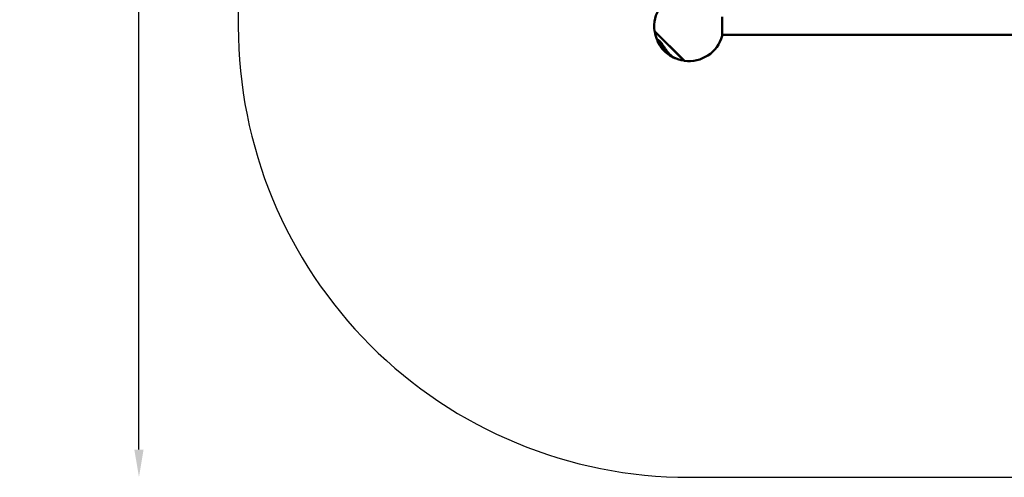
# Model space of a CAD drawing. Units: millimetres. Extents: x -1014 to 7470, y 0 to 19342.
# Drawn here: x -1014 to 2536, y 10841 to 12490 of the extents above; entities that cross this region are included whole.
import ezdxf

# ---------------------------------------------------------------- set-up
doc = ezdxf.new("R2010")
doc.units = ezdxf.units.MM
doc.layers.add('MD_Visible', color=7, linetype='Continuous', lineweight=50)
doc.styles.get("Standard").update_dxf_attribs({"font": 'arial.ttf'})
doc.dimstyles.new('asd', dxfattribs={"dimtxt": 300, "dimasz": 100, "dimexe": 1.25, "dimexo": 0.625, "dimgap": 80, "dimtad": 1, "dimdec": 0, "dimlfac": 0.1, "dimrnd": 5, "dimtxsty": 'Standard', "dimcen": 0, "dimse1": 1, "dimse2": 1, "dimclre": 6, "dimadec": 0, "dimazin": 0, "dimtfac": 1, "dimtdec": 0, "dimtix": 1, "dimtmove": 2, "dimatfit": 3, "dimfxl": 1, "dimarcsym": 0})

# ---------------------------------------------------------------- blocks, each defined once
blk = doc.blocks.new('CustomObjectsInViewport8_0')
at = {"layer": 'MD_Visible'}
for p, q in [((1519.1, -195.4), (1519.1, -264.2)), ((1275.1, -246.8), (1381.9, -353.6)), ((1275.6, -247.8), (1275.8, -247.6)), ((1275.6, -247.8), (1380.9, -353.1)), ((1285.5, -279.6), (1286.3, -278.9)), ((3501.8, -259.8), (1519.1, -259.8)), ((1288.9, -287.9), (1289.7, -287.2)), ((1296.5, -300.2), (1296.9, -299.7)), ((1298, -304.4), (1298.1, -304.3)), ((1303.3, -308.7), (1303.7, -308.3)), ((1309.8, -318), (1310.6, -317.3)), ((1311.8, -317.6), (1312.5, -316.9)), ((1328.5, -300.3), (1381.1, -352.9)), ((1312.8, -321.2), (1313.5, -320.5)), ((1316.9, -324.8), (1317.6, -324.2)), ((1320.2, -327.3), (1320.7, -326.8)), ((1374.4, -346.1), (1374.4, -346.1)), ((1380.9, -353.1), (1381.1, -352.9))]:
    blk.add_line(p, q, dxfattribs=at)
at = {"layer": 'MD_Visible', "extrusion": (0, 0, -1)}
for centre, radius, start, end in [((-1398.9, -229.8), 125, 352.1568, 74.0288), ((-1399.2, -229.5), 125, 335.8868, 351.5641), ((-1398.9, -229.8), 125, 195.9709, 277.8429), ((-1399.2, -229.5), 126, 329.9674, 333.3246), ((-1399.2, -229.5), 126, 319.1057, 320.7584), ((-1399.2, -229.5), 126, 313.3735, 319.0738), ((-1399.2, -229.5), 125, 304.9471, 313.2931), ((-1399.2, -229.5), 126, 296.3776, 299.7468), ((-1399.2, -229.5), 125, 278.4359, 296.223)]:
    blk.add_arc(centre, radius, start, end, dxfattribs=at)
at = {"layer": 'MD_Visible'}
for points, knots in [([(1286.6, -286.1), (1286.6, -286), (1286.6, -286), (1285.1, -283), (1284.7, -280.8), (1285.7, -279.3), (1286.4, -279.1), (1288.2, -279.8), (1289, -280.3), (1290.2, -281.3), (1290.6, -281.6), (1291.2, -282.2), (1291.5, -282.5), (1291.9, -282.8)], [-3.977255, -3.977255, -3.977255, -3.977255, -3.96222, -3.96222, -2.126937, -2.126937, -1.066024, -1.066024, -0.411652, -0.411652, -0.193823, -0.193823, 0, 0, 0, 0]), ([(1292.6, -282.1), (1292.2, -281.6), (1291.8, -281.3), (1291, -280.5), (1290.5, -280.2), (1289.1, -279.1), (1288.2, -278.7), (1287, -278.5), (1286.6, -278.6), (1286.3, -278.9)], [0, 0, 0, 0, 0.247838, 0.247838, 0.547156, 0.547156, 1.319598, 1.319598, 1.976273, 1.976273, 1.976273, 1.976273]), ([(1291.9, -282.8), (1292.3, -283.3), (1292.7, -283.7), (1293.7, -284.8), (1294.3, -285.4), (1296.3, -287.8), (1297.8, -289.8), (1301.5, -294.8), (1303.7, -298), (1309.1, -305.9), (1312.6, -311.1), (1318.3, -318.8), (1320.3, -321.3), (1323.7, -325.5), (1325.3, -327.3), (1328, -330.3), (1329.1, -331.4), (1331.4, -333.6), (1332.5, -334.7), (1335.5, -337.3), (1337.3, -338.7), (1341.3, -341.4), (1343.4, -342.6), (1346.6, -343.8), (1347.9, -344), (1348.8, -343.9)], [-14.73732, -14.73732, -14.73732, -14.73732, -14.43534, -14.43534, -14.07088, -14.07088, -13.123261, -13.123261, -11.775832, -11.775832, -9.64043, -9.64043, -8.561234, -8.561234, -7.633998, -7.633998, -6.988123, -6.988123, -6.304503, -6.304503, -5.160917, -5.160917, -3.713932, -3.713932, -2.529391, -2.529391, -2.529391, -2.529391]), ([(1344, -341.6), (1343.5, -341.4), (1343, -341.1), (1340.9, -340), (1339.3, -338.9), (1336.2, -336.5), (1334.7, -335.3), (1332.2, -332.9), (1331.1, -331.9), (1328.9, -329.6), (1327.7, -328.4), (1324.6, -324.9), (1322.6, -322.5), (1318, -316.7), (1315.4, -313.1), (1310.3, -305.8), (1307.8, -302.1), (1303.2, -295.4), (1301.1, -292.4), (1297.8, -287.9), (1296.5, -286.4), (1294.8, -284.4), (1294.3, -283.8), (1293.4, -282.9), (1293, -282.4), (1292.6, -282.1)], [4.091382, 4.091382, 4.091382, 4.091382, 4.402091, 4.402091, 5.284398, 5.284398, 6.045538, 6.045538, 6.581763, 6.581763, 7.150801, 7.150801, 8.112315, 8.112315, 9.340746, 9.340746, 10.482603, 10.482603, 11.389217, 11.389217, 11.938789, 11.938789, 12.165944, 12.165944, 12.359551, 12.359551, 12.359551, 12.359551]), ([(1293.1, -297), (1293.1, -296.9), (1293, -296.8), (1291.8, -295.3), (1290.9, -293.9), (1288.6, -290), (1288, -287.9), (1288.1, -285.8), (1288.5, -285.4), (1289.6, -285.5), (1290.2, -285.7), (1291.3, -286.5), (1291.6, -286.7), (1292.3, -287.3), (1292.7, -287.6), (1293, -288)], [-3.864244, -3.864244, -3.864244, -3.864244, -3.831925, -3.831925, -3.202005, -3.202005, -1.922614, -1.922614, -1.022761, -1.022761, -0.44746, -0.44746, -0.208895, -0.208895, 0, 0, 0, 0]), ([(1301.6, -309.2), (1301.1, -308.6), (1300.5, -307.8), (1299.6, -306.7), (1299.4, -306.5), (1298.9, -305.8), (1298.7, -305.4), (1298.2, -304.8), (1298.1, -304.6), (1298, -304.5), (1298, -304.4), (1298.1, -304.4), (1298.1, -304.4), (1298.1, -304.5), (1298.2, -304.5), (1298.2, -304.6), (1298.3, -304.7), (1298.4, -304.8), (1298.5, -304.9), (1298.6, -305), (1298.6, -305), (1298.6, -305), (1298.6, -305), (1298.6, -305), (1298.6, -305), (1298.6, -305), (1298.6, -305), (1298.6, -305), (1298.6, -305), (1298.6, -305), (1298.6, -304.9), (1298.5, -304.9), (1298.5, -304.8), (1298.3, -304.6), (1298.2, -304.4), (1297.9, -304.1), (1297.8, -303.9), (1297.2, -303.1), (1297, -302.8), (1294.8, -299.6), (1293.1, -297.1), (1290.6, -292.6), (1290, -291.4), (1289.2, -289.7), (1289.1, -289.2), (1288.8, -288.4), (1288.8, -288.1), (1288.9, -287.9), (1289, -287.8), (1289.4, -288.1), (1289.4, -288.1), (1289.6, -288.2), (1289.6, -288.3), (1289.8, -288.4), (1289.9, -288.5), (1290, -288.7), (1290.2, -288.9), (1290.5, -289.2), (1290.7, -289.5), (1291.3, -290.2), (1291.8, -290.8), (1293, -292.4), (1293.9, -293.6), (1296.6, -297.4), (1298.3, -299.7), (1301.2, -303.5), (1302.6, -305.3), (1306.5, -310.2), (1308.1, -312.1), (1310.4, -315), (1310.9, -315.7), (1311.5, -316.6), (1311.7, -316.9), (1311.9, -317.3), (1311.9, -317.5), (1311.8, -317.6), (1311.8, -317.7), (1311.3, -317.5), (1311, -317.4), (1310.1, -316.7), (1309.5, -316.2), (1308.6, -315.4), (1308.3, -315.1), (1307.7, -314.5), (1307.4, -314.2), (1306.8, -313.6), (1306.4, -313.3), (1305.5, -312.4), (1305, -311.7), (1303.7, -310.3), (1303, -309.5), (1301.5, -307.7), (1300.1, -305.9), (1298.3, -303.4), (1297.6, -302.4), (1297.1, -301.6), (1297, -301.4), (1296.7, -301), (1296.6, -300.8), (1296.5, -300.4), (1296.4, -300.3), (1296.4, -300.1), (1296.5, -300.1), (1296.6, -300.2), (1296.7, -300.2), (1296.8, -300.3), (1296.9, -300.4), (1297, -300.4), (1297, -300.5), (1297.1, -300.5), (1297.1, -300.6), (1297.2, -300.7), (1297.3, -300.8), (1297.6, -301.1), (1297.9, -301.4), (1298.6, -302.3), (1299, -302.9), (1300, -304.2), (1300.3, -304.6), (1301.5, -306.1), (1302, -306.7), (1302.6, -307.5), (1302.9, -307.9), (1303.2, -308.4), (1303.2, -308.4), (1303.3, -308.6), (1303.3, -308.7), (1303.3, -308.7)], [-6.704638, -6.704638, -6.704638, -6.704638, -6.661632, -6.661632, -6.649541, -6.649541, -6.626403, -6.626403, -6.600593, -6.600593, -6.568284, -6.568284, -6.554015, -6.554015, -6.541979, -6.541979, -6.523039, -6.523039, -6.505845, -6.505845, -6.499712, -6.499712, -6.494803, -6.494803, -6.491778, -6.491778, -6.489156, -6.489156, -6.485707, -6.485707, -6.480165, -6.480165, -6.468792, -6.468792, -6.439172, -6.439172, -6.414064, -6.414064, -6.358881, -6.358881, -6.261355, -6.261355, -6.2032, -6.2032, -6.13479, -6.13479, -6.038897, -6.038897, -5.963027, -5.963027, -5.940806, -5.940806, -5.924993, -5.924993, -5.908578, -5.908578, -5.883232, -5.883232, -5.847195, -5.847195, -5.7743, -5.7743, -5.655714, -5.655714, -5.495287, -5.495287, -5.343853, -5.343853, -5.085582, -5.085582, -4.807999, -4.807999, -4.474415, -4.474415, -4.131895, -4.131895, -3.936076, -3.936076, -3.724665, -3.724665, -3.378729, -3.378729, -3.182913, -3.182913, -3.019158, -3.019158, -2.826603, -2.826603, -2.505796, -2.505796, -2.080308, -2.080308, -1.6027, -1.6027, -1.436468, -1.436468, -1.399722, -1.399722, -1.317581, -1.317581, -1.198773, -1.198773, -1.039798, -1.039798, -0.912508, -0.912508, -0.863722, -0.863722, -0.829593, -0.829593, -0.788912, -0.788912, -0.708854, -0.708854, -0.548771, -0.548771, -0.403771, -0.403771, -0.315685, -0.315685, -0.140384, -0.140384, -0.082962, -0.082962, -0.05552, -0.05552, 0, 0, 0, 0]), ([(1289.7, -287.2), (1289.7, -287.1), (1289.8, -287.1), (1290.1, -287.3), (1290.2, -287.4), (1290.3, -287.5), (1290.4, -287.6), (1290.5, -287.7), (1290.6, -287.8), (1290.8, -288), (1290.9, -288.1), (1291.2, -288.5), (1291.4, -288.7), (1292, -289.4), (1292.4, -290), (1293.6, -291.5), (1294.5, -292.7), (1296.6, -295.6), (1297.5, -296.9), (1299.7, -299.8), (1301.8, -302.6), (1305.6, -307.4), (1307, -309.1), (1309.5, -312.2), (1310.4, -313.4), (1311.3, -314.6), (1311.8, -315.2), (1312.4, -316.1), (1312.5, -316.4), (1312.6, -316.7), (1312.6, -316.8), (1312.5, -316.9)], [-2.9404307, -2.9404307, -2.9404307, -2.9404307, -2.905707, -2.905707, -2.8930589, -2.8930589, -2.8840922, -2.8840922, -2.8748164, -2.8748164, -2.8605669, -2.8605669, -2.8404091, -2.8404091, -2.7999037, -2.7999037, -2.7322014, -2.7322014, -2.6794251, -2.6794251, -2.6097289, -2.6097289, -2.5663778, -2.5663778, -2.5268823, -2.5268823, -2.4890831, -2.4890831, -2.4565736, -2.4565736, -2.4144176, -2.4144176, -2.4144176, -2.4144176]), ([(1303.3, -308.7), (1303.8, -309.3), (1304.2, -309.7), (1305.1, -310.7), (1305.5, -311.2), (1306.1, -311.9), (1306.5, -312.2), (1307, -312.7), (1307.2, -312.9), (1307.6, -313.3), (1307.8, -313.5), (1308.1, -313.8), (1308.3, -314), (1308.4, -314.1), (1308.5, -314.1), (1308.5, -314.2), (1308.5, -314.2), (1308.6, -314.2), (1308.6, -314.2), (1308.6, -314.2), (1308.6, -314.2), (1308.6, -314.2), (1308.6, -314.2), (1308.5, -314.1), (1308.5, -314.1), (1308.4, -313.9), (1308.2, -313.7), (1308, -313.4), (1307.9, -313.3), (1307.5, -312.9), (1307.4, -312.7), (1306.8, -312), (1306, -311.1), (1303.4, -307.9), (1301.9, -306.2), (1300.9, -304.8), (1300.8, -304.8), (1300.6, -304.5), (1300.4, -304.2), (1298.8, -302.2), (1297.7, -300.8), (1296.1, -298.6), (1295.3, -297.6), (1293.9, -295.9), (1293.5, -295.4), (1293.1, -294.9), (1293, -294.7), (1292.8, -294.5), (1292.7, -294.4), (1292.6, -294.3), (1292.6, -294.3), (1292.5, -294.2), (1292.5, -294.2), (1292.3, -294.1), (1292.3, -294.1), (1292.2, -294.2), (1292.3, -294.3), (1292.3, -294.5), (1292.4, -294.7), (1292.6, -295.2), (1292.8, -295.6), (1293.4, -296.7), (1293.8, -297.4), (1295.7, -300.5), (1297.3, -302.8), (1299.3, -305.6), (1299.5, -305.8), (1300.2, -306.7), (1300.3, -306.8), (1300.5, -307), (1300.5, -307.1), (1300.7, -307.4), (1300.9, -307.5), (1301.2, -307.9), (1301.3, -308), (1301.8, -308.6), (1302.3, -309.1), (1303.2, -310.2), (1303.6, -310.7), (1304.4, -311.6), (1304.8, -312.1), (1305.9, -313.4), (1306.8, -314.4), (1308.1, -315.8), (1308.5, -316.4), (1309.2, -317.1), (1309.4, -317.4), (1309.7, -317.8), (1309.8, -317.9), (1309.9, -318), (1309.9, -318), (1309.8, -318), (1309.7, -317.9), (1309.4, -317.7), (1309.1, -317.4), (1308.7, -317), (1308.4, -316.7), (1307.8, -316.1), (1307.4, -315.7), (1306.1, -314.3), (1305.2, -313.3), (1304.1, -312), (1303.8, -311.7), (1302.9, -310.6), (1302.7, -310.4), (1302.3, -309.9), (1302.2, -309.7), (1302.1, -309.6), (1302, -309.5), (1302, -309.4), (1301.9, -309.4), (1301.9, -309.3), (1301.8, -309.3), (1301.8, -309.2), (1301.8, -309.2), (1301.7, -309.1), (1301.7, -309.1), (1301.7, -309.1), (1301.6, -309), (1301.6, -309), (1301.6, -309), (1301.6, -309), (1301.6, -309), (1301.6, -309.1), (1301.7, -309.1), (1301.8, -309.2), (1301.8, -309.3), (1302.3, -309.9), (1302.7, -310.4), (1303.3, -311.1), (1303.9, -311.9), (1305.6, -313.8), (1306.3, -314.6), (1306.9, -315.3), (1307, -315.3), (1307.3, -315.7), (1307.7, -316.1), (1308.5, -316.9), (1308.9, -317.3), (1310.2, -318.6), (1310.7, -319.1), (1311.3, -319.7), (1311.5, -320), (1312, -320.4), (1312.3, -320.7), (1312.6, -321), (1312.7, -321.1), (1312.8, -321.2), (1312.8, -321.2), (1312.8, -321.2), (1312.7, -321.2), (1312.7, -321.1), (1312.7, -321.1), (1312.7, -321.1)], [-5.540431, -5.540431, -5.540431, -5.540431, -5.528979, -5.528979, -5.520003, -5.520003, -5.512614, -5.512614, -5.507426, -5.507426, -5.502717, -5.502717, -5.498479, -5.498479, -5.49708, -5.49708, -5.496431, -5.496431, -5.496014, -5.496014, -5.495543, -5.495543, -5.49476, -5.49476, -5.492748, -5.492748, -5.487733, -5.487733, -5.485082, -5.485082, -5.477684, -5.477684, -5.467024, -5.467024, -5.452511, -5.452511, -5.452023, -5.452023, -5.449268, -5.449268, -5.429417, -5.429417, -5.408608, -5.408608, -5.391495, -5.391495, -5.385018, -5.385018, -5.382421, -5.382421, -5.380263, -5.380263, -5.377645, -5.377645, -5.37286, -5.37286, -5.368424, -5.368424, -5.361258, -5.361258, -5.346319, -5.346319, -5.323961, -5.323961, -5.271725, -5.271725, -5.182295, -5.182295, -5.152683, -5.152683, -5.130436, -5.130436, -5.092795, -5.092795, -5.045174, -5.045174, -5.016846, -5.016846, -4.999039, -4.999039, -4.979052, -4.979052, -4.941649, -4.941649, -4.927312, -4.927312, -4.921283, -4.921283, -4.917376, -4.917376, -4.914087, -4.914087, -4.910178, -4.910178, -4.903073, -4.903073, -4.893536, -4.893536, -4.880925, -4.880925, -4.850804, -4.850804, -4.8299, -4.8299, -4.794524, -4.794524, -4.784372, -4.784372, -4.778918, -4.778918, -4.775466, -4.775466, -4.771709, -4.771709, -4.765695, -4.765695, -4.758108, -4.758108, -4.749185, -4.749185, -4.740697, -4.740697, -4.734493, -4.734493, -4.730128, -4.730128, -4.724048, -4.724048, -4.692587, -4.692587, -4.600916, -4.600916, -4.573442, -4.573442, -4.557257, -4.557257, -4.533904, -4.533904, -4.520123, -4.520123, -4.476203, -4.476203, -4.425507, -4.425507, -4.384409, -4.384409, -4.347117, -4.347117, -4.319525, -4.319525, -4.299639, -4.299639, -4.296037, -4.296037, -4.296037, -4.296037]), ([(1293, -288), (1293.3, -288.3), (1293.6, -288.6), (1294.2, -289.2), (1294.5, -289.6), (1295.7, -291), (1296.7, -292.2), (1299.3, -295.6), (1301, -298.1), (1305.1, -304), (1307.4, -307.4), (1313, -315.3), (1316.1, -319.3), (1320.4, -324.5), (1321.7, -326), (1324.1, -328.5), (1325.1, -329.5), (1327.1, -331.5), (1328.2, -332.5), (1330.8, -334.8), (1332.4, -336.1), (1334.8, -337.8), (1335.8, -338.4), (1336.7, -338.9)], [-9.566522, -9.566522, -9.566522, -9.566522, -9.402275, -9.402275, -9.22534, -9.22534, -8.73112, -8.73112, -7.892484, -7.892484, -6.915451, -6.915451, -5.70579, -5.70579, -5.165914, -5.165914, -4.745178, -4.745178, -4.304425, -4.304425, -3.614784, -3.614784, -3.170464, -3.170464, -3.170464, -3.170464]), ([(1294.5, -296.6), (1294.7, -297), (1295, -297.4), (1295.7, -298.6), (1296.2, -299.3), (1296.6, -300)], [-2.64977855519, -2.64977855519, -2.64977855519, -2.64977855519, -2.64975047826, -2.64975047826, -2.64970482464, -2.64970482464, -2.64970482464, -2.64970482464]), ([(1307.1, -315.1), (1307.1, -315.1), (1307.1, -315.1), (1307, -315), (1307, -315), (1306.9, -314.8), (1306.8, -314.8), (1306.6, -314.5), (1306.4, -314.3), (1306.2, -314), (1306.1, -313.9), (1305.8, -313.6), (1305.6, -313.4), (1305.3, -313), (1305.1, -312.9), (1304.9, -312.6), (1304.9, -312.6), (1304.8, -312.4), (1304.7, -312.4), (1304.4, -312), (1303.9, -311.5), (1303.1, -310.5), (1302.7, -310.1), (1302.4, -309.8)], [-1.210645, -1.210645, -1.210645, -1.210645, -1.178398, -1.178398, -1.145524, -1.145524, -1.075443, -1.075443, -0.930152, -0.930152, -0.817338, -0.817338, -0.65876, -0.65876, -0.511322, -0.511322, -0.457601, -0.457601, -0.401675, -0.401675, -0.17223, -0.17223, 0, 0, 0, 0]), ([(1302.4, -309.8), (1303.1, -310.7), (1303.7, -311.4), (1304.4, -312.2), (1304.7, -312.6), (1305.1, -313), (1305.2, -313.1), (1305.4, -313.4), (1305.5, -313.5), (1305.7, -313.7), (1305.7, -313.7), (1306.2, -314.2), (1306.5, -314.6), (1306.8, -314.8), (1306.9, -315), (1307.1, -315.1), (1307.1, -315.2), (1307.2, -315.2), (1307.2, -315.2), (1307.2, -315.2), (1307.2, -315.2), (1307.2, -315.2), (1307.2, -315.2), (1307.2, -315.2), (1307.1, -315.1), (1307.1, -315.1)], [-0.1738556, -0.1738556, -0.1738556, -0.1738556, -0.1544611, -0.1544611, -0.138586, -0.138586, -0.1293044, -0.1293044, -0.1224248, -0.1224248, -0.1198727, -0.1198727, -0.0916234, -0.0916234, -0.0689071, -0.0689071, -0.0532752, -0.0532752, -0.0379215, -0.0379215, -0.0259458, -0.0259458, -0.0144215, -0.0144215, 0, 0, 0, 0]), ([(1304, -312), (1304, -312), (1304, -312), (1304, -312), (1304, -312), (1304, -312)], [-6.831721609, -6.831721609, -6.831721609, -6.831721609, -6.829879346, -6.829879346, -6.828259377, -6.828259377, -6.828259377, -6.828259377]), ([(1310.1, -316.7), (1310.2, -316.8), (1310.3, -316.9), (1310.5, -317.2), (1310.5, -317.2), (1310.6, -317.3), (1310.6, -317.3), (1310.6, -317.3)], [-2.6460609436, -2.6460609436, -2.6460609436, -2.6460609436, -2.6459319543, -2.6459319543, -2.6456889252, -2.6456889252, -2.6455292573, -2.6455292573, -2.6455292573, -2.6455292573]), ([(1310.4, -317.4), (1311.1, -318.1), (1311.4, -318.4), (1312, -319), (1312.3, -319.2), (1312.7, -319.7), (1313, -319.9), (1313.2, -320.2), (1313.4, -320.4), (1313.5, -320.5), (1313.5, -320.5), (1313.5, -320.5)], [-2.5770624, -2.5770624, -2.5770624, -2.5770624, -2.5731736, -2.5731736, -2.56565519, -2.56565519, -2.55850811, -2.55850811, -2.55517249, -2.55517249, -2.55379325, -2.55379325, -2.55379325, -2.55379325]), ([(1312.8, -321.2), (1313, -321.4), (1313.1, -321.5), (1313.4, -321.8), (1313.5, -321.9), (1314, -322.4), (1314.4, -322.7), (1315.2, -323.4), (1315.6, -323.8), (1316.1, -324.2), (1316.2, -324.3), (1316.5, -324.5), (1316.6, -324.6), (1316.8, -324.8), (1316.9, -324.8), (1316.9, -324.8), (1316.9, -324.8), (1316.9, -324.8)], [-4.0417439, -4.0417439, -4.0417439, -4.0417439, -3.8945354, -3.8945354, -3.8329184, -3.8329184, -3.5572696, -3.5572696, -3.408249, -3.408249, -3.3625657, -3.3625657, -3.2604379, -3.2604379, -3.1715117, -3.1715117, -3.1593375, -3.1593375, -3.1593375, -3.1593375]), ([(1317, -324.8), (1317.6, -325.3), (1318.4, -325.9), (1319.2, -326.6), (1319.4, -326.8), (1319.7, -327), (1319.8, -327.1), (1320, -327.2), (1320.1, -327.3), (1320.2, -327.3), (1320.2, -327.3), (1320.2, -327.3)], [-2.6745837, -2.6745837, -2.6745837, -2.6745837, -2.4830154, -2.4830154, -2.3741662, -2.3741662, -2.2623911, -2.2623911, -2.135702, -2.135702, -2.0330966, -2.0330966, -2.0330966, -2.0330966]), ([(1320.5, -327.1), (1320.7, -327.3), (1320.9, -327.5), (1321.6, -328), (1323, -329.1), (1325.9, -331.2), (1326.9, -331.8), (1327.8, -332.3), (1328, -332.4), (1328.2, -332.5)], [-0.9274533, -0.9274533, -0.9274533, -0.9274533, -0.8889615, -0.8889615, -0.7688209, -0.7688209, -0.6505521, -0.6505521, -0.5916566, -0.5916566, -0.5916566, -0.5916566])]:
    blk.add_open_spline(points, degree=3, knots=knots, dxfattribs=at)
blk.add_open_spline([(1289.1, -287.8), (1288.8, -286.8), (1288.7, -286), (1288.9, -285.5)], degree=3, dxfattribs=at)
blk = doc.blocks.new('*D3')
at = {"color": 0, "lineweight": -2, "transparency": 16777216}
blk.add_line((-584.1, 10941.4), (-584.1, 18437.4), dxfattribs=at)
at = {"color": 0, "transparency": 16777216}
for points in [[(-600.8, 18437.4), (-567.5, 18437.4), (-584.1, 18537.4)], [(-600.8, 10941.4), (-567.5, 10941.4), (-584.1, 10841.4)]]:
    blk.add_solid(points, dxfattribs=at)
at = {"layer": 'Defpoints', "color": 0, "transparency": 16777216}
for p in [(-584.1, 18537.4), (1398.9, 18537.4), (1398.9, 10841.4)]:
    blk.add_point(p, dxfattribs=at)
at = {"color": 0, "transparency": 16777216, "insert": (-817.3, 14689.4), "char_height": 300, "attachment_point": 5, "rotation": 90}
blk.add_mtext('770', dxfattribs=at)

msp = doc.modelspace()

# ---------------------------------------------------------------- linework, layer by layer
for p, q in [((-226.1, 16912.4), (-226.1, 12466.4)), ((1398.9, 10841.4), (5844.7, 10841.7))]:
    msp.add_line(p, q)
msp.add_arc((1398.9, 12466.4), 1625, 180, 270.0072)

# ---------------------------------------------------------------- block references
at = {"layer": 'MD_Visible'}
msp.add_blockref('CustomObjectsInViewport8_0', (0, 12696.2), dxfattribs=at)

# ---------------------------------------------------------------- dimensions: what is measured, and where the dimension line sits
dim = msp.add_linear_dim(base=(-584.1, 18537.4), p1=(1398.9, 10841.4), p2=(1398.9, 18537.4), angle=90, dimstyle='asd')
dim.commit()
dim.dimension.update_dxf_attribs({"geometry": '*D3', "text_midpoint": (-817.3, 14689.4)})

doc.saveas('drawing.dxf')
